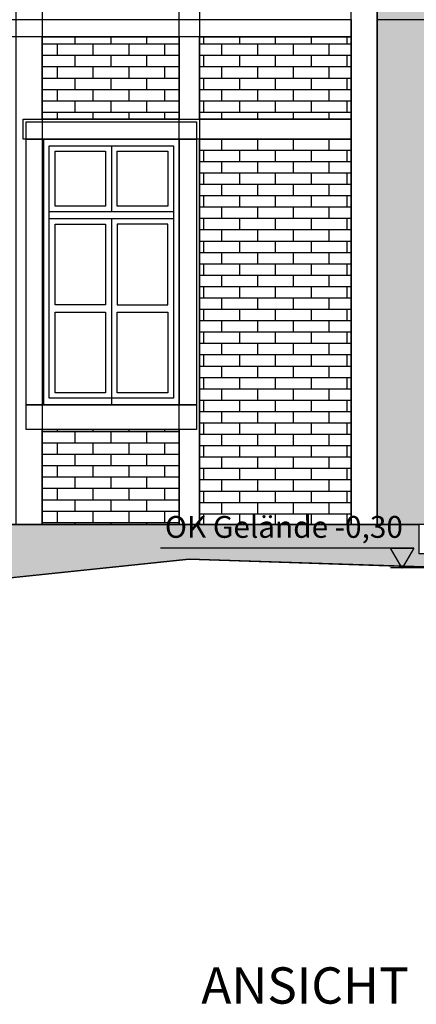
# Model space of a CAD drawing. Extents: x 712 to 2727, y -2101 to 2881.
# Drawn here: x 1176 to 1178, y 140 to 147 of the extents above; entities that cross this region are included whole.
import ezdxf

# ---------------------------------------------------------------- set-up
doc = ezdxf.new("R2010")
doc.units = 0
doc.linetypes.add('DASHED', pattern=[23.8125, 15.875, -7.9375])
for name, color, linetype, true_color in [('601_ANSICHTSLINIE', 7, 'Continuous', 0xffffff), ('951_HÖHEN_GELÄNDE', 7, 'Continuous', 0xffffff), ('952_BEMAßUNG_HÖHEN', 7, 'Continuous', 0xffffff), ('960_SCHNITTLINIEN', 5, 'DASHED', 0x0000ff), ('BACKSTEIN', 16, 'Continuous', 0x7f0000)]:
    doc.layers.add(name, color=color, linetype=linetype, true_color=true_color)
doc.styles.add('textstyle109', font='txt')
doc.styles.add('textstyle280', font='txt')

# ---------------------------------------------------------------- blocks, each defined once
blk = doc.blocks.new('GRUPPE-579-1')
at = {"layer": '601_ANSICHTSLINIE', "color": 7, "linetype": 'Continuous', "true_color": 0xffffff}
for p, q in [((153.674, -59.8948), (153.674, -60.3513)), ((153.674, -60.4013), (153.674, -61.6898))]:
    blk.add_line(p, q, dxfattribs=at)
at = {"layer": '601_ANSICHTSLINIE', "color": 7, "linetype": 'Continuous', "true_color": 0xffffff, "flags": 128}
for points in [[(153.204, -59.8498), (154.144, -59.8498), (154.144, -61.6898), (153.204, -61.6898)], [(153.244, -59.8948), (154.104, -59.8948), (154.104, -61.6448), (153.244, -61.6448)], [(153.284, -59.9323), (153.634, -59.9323), (153.634, -60.3138), (153.284, -60.3138)], [(153.714, -59.9323), (154.064, -59.9323), (154.064, -60.3138), (153.714, -60.3138)], [(153.244, -60.3513), (154.104, -60.3513), (154.104, -60.4013), (153.244, -60.4013)], [(153.284, -60.998), (153.284, -60.4388), (153.634, -60.4388), (153.634, -60.998)], [(154.064, -60.998), (154.064, -60.4388), (153.714, -60.4388), (153.714, -60.998)], [(153.284, -61.6073), (153.284, -61.048), (153.634, -61.048), (153.634, -61.6073)], [(153.714, -61.6073), (153.714, -61.048), (154.064, -61.048), (154.064, -61.6073)]]:
    blk.add_lwpolyline(points, close=True, dxfattribs=at)

msp = doc.modelspace()

# ---------------------------------------------------------------- hatches: boundary and pattern name
at = {"layer": '601_ANSICHTSLINIE', "linetype": 'Continuous', "true_color": 0xffffff}
for points in [[(1178.5896, 151.0715), (1178.5896, 150.9983), (1178.5646, 150.9983), (1178.5646, 150.9252), (1178.5346, 150.9252), (1178.5346, 150.2494), (1178.5896, 150.2494), (1178.5896, 150.1494), (1178.5346, 150.1494), (1178.5346, 143.0901), (1177.9946, 143.0901), (1177.9946, 150.1494), (1177.9396, 150.1494), (1177.9396, 150.2494), (1177.9946, 150.2494), (1177.9946, 150.9252), (1177.9646, 150.9252), (1177.9646, 150.9983), (1177.9396, 150.9983), (1177.9396, 151.0715), (1177.9146, 151.0715), (1177.9146, 151.4894), (1178.6146, 151.4894), (1178.6146, 151.0715)], [(1178.5346, 142.9064), (1178.5346, 142.8901), (1178.5346, 142.7901), (1176.6921, 142.8498), (1172.4963, 142.4115), (1172.4951, 142.4115), (1172.4951, 143.0901), (1178.2846, 143.0901), (1178.2846, 142.8901), (1178.5346, 142.8901)]]:
    msp.add_hatch(color=7, dxfattribs=at).paths.add_polyline_path(points, flags=0)
at = {"layer": 'BACKSTEIN', "linetype": 'Continuous', "true_color": 0x7f0000}
h = msp.add_hatch(dxfattribs=at)
h.set_pattern_fill('LÄUFER 30_20 SRF', color=16, scale=0.008268, style=0, pattern_type=0)
h.set_pattern_definition([(0, (1176.150115, 146.18445), (0, -0.07874), [])])
h.paths.add_polyline_path([(1176.6246, 145.9001), (1175.6756, 145.9001), (1175.6756, 146.4688), (1176.6246, 146.4688)], flags=0)
at = {"layer": 'BACKSTEIN', "linetype": 'Continuous', "true_color": 0xffffff}
h = msp.add_hatch(dxfattribs=at)
h.set_pattern_fill('LÄUFER 30_20 SRF-1', scale=0.008268, style=0, pattern_type=0)
h.set_pattern_definition([(270, (1176.15012, 146.18445), (0.124016, 0.07874), [0.07874, -0.07874])])
h.paths.add_polyline_path([(1176.6246, 145.9001), (1175.6756, 145.9001), (1175.6756, 146.4688), (1176.6246, 146.4688)], flags=0)
at = {"layer": 'BACKSTEIN', "linetype": 'Continuous', "true_color": 0x7f0000}
h = msp.add_hatch(dxfattribs=at)
h.set_pattern_fill('LÄUFER 30_20 SRF', color=16, scale=0.008268, style=0, pattern_type=0)
h.set_pattern_definition([(0, (1177.2896, 146.18445), (0, -0.07874), [])])
h.paths.add_polyline_path([(1176.7646, 146.4688), (1177.8146, 146.4688), (1177.8146, 145.9001), (1176.7646, 145.9001)], flags=0)
at = {"layer": 'BACKSTEIN', "linetype": 'Continuous', "true_color": 0xffffff}
h = msp.add_hatch(dxfattribs=at)
h.set_pattern_fill('LÄUFER 30_20 SRF-1', scale=0.008268, style=0, pattern_type=0)
h.set_pattern_definition([(270, (1177.2896, 146.18445), (0.124016, 0.07874), [0.07874, -0.07874])])
h.paths.add_polyline_path([(1176.7646, 146.4688), (1177.8146, 146.4688), (1177.8146, 145.9001), (1176.7646, 145.9001)], flags=0)
at = {"layer": 'BACKSTEIN', "linetype": 'Continuous', "true_color": 0x7f0000}
h = msp.add_hatch(dxfattribs=at)
h.set_pattern_fill('LÄUFER 30_20 SRF', color=16, scale=0.008268, style=0, pattern_type=0)
h.set_pattern_definition([(0, (1177.2896, 144.42513), (0, -0.07874), [])])
h.paths.add_polyline_path([(1176.7646, 143.0901), (1176.7646, 145.7601), (1177.8146, 145.7601), (1177.8146, 143.0901)], flags=0)
at = {"layer": 'BACKSTEIN', "linetype": 'Continuous', "true_color": 0xffffff}
h = msp.add_hatch(dxfattribs=at)
h.set_pattern_fill('LÄUFER 30_20 SRF-1', scale=0.008268, style=0, pattern_type=0)
h.set_pattern_definition([(270, (1177.2896, 144.42513), (0.124016, 0.07874), [0.07874, -0.07874])])
h.paths.add_polyline_path([(1176.7646, 143.0901), (1176.7646, 145.7601), (1177.8146, 145.7601), (1177.8146, 143.0901)], flags=0)
at = {"layer": 'BACKSTEIN', "linetype": 'Continuous', "true_color": 0x7f0000}
h = msp.add_hatch(dxfattribs=at)
h.set_pattern_fill('LÄUFER 30_20 SRF', color=16, scale=0.008268, style=0, pattern_type=0)
h.set_pattern_definition([(0, (1176.150115, 143.42013), (0, -0.07874), [])])
h.paths.add_polyline_path([(1176.6246, 143.7501), (1176.6246, 143.0901), (1175.6756, 143.0901), (1175.6756, 143.7501)], flags=0)
at = {"layer": 'BACKSTEIN', "linetype": 'Continuous', "true_color": 0xffffff}
h = msp.add_hatch(dxfattribs=at)
h.set_pattern_fill('LÄUFER 30_20 SRF-1', scale=0.008268, style=0, pattern_type=0)
h.set_pattern_definition([(270, (1176.15012, 143.42013), (0.124016, 0.07874), [0.07874, -0.07874])])
h.paths.add_polyline_path([(1176.6246, 143.7501), (1176.6246, 143.0901), (1175.6756, 143.0901), (1175.6756, 143.7501)], flags=0)

# ---------------------------------------------------------------- linework, layer by layer
at = {"layer": '601_ANSICHTSLINIE', "color": 7, "linetype": 'Continuous', "true_color": 0xffffff}
for p, q in [((1178.5346, 143.0901), (1167.6425, 143.0901)), ((1172.4951, 142.4114), (1176.6921, 142.8498)), ((1176.6921, 142.8498), (1178.5346, 142.7901))]:
    msp.add_line(p, q, dxfattribs=at)
at = {"layer": '601_ANSICHTSLINIE', "color": 7, "linetype": 'Continuous', "true_color": 0xffffff, "flags": 128}
for points in [[(1178.5896, 151.0715), (1178.5896, 150.9983), (1178.5646, 150.9983), (1178.5646, 150.9252), (1178.5346, 150.9252), (1178.5346, 150.2494), (1178.5896, 150.2494), (1178.5896, 150.1494), (1178.5346, 150.1494), (1178.5346, 143.0901), (1177.9946, 143.0901), (1177.9946, 150.1494), (1177.9396, 150.1494), (1177.9396, 150.2494), (1177.9946, 150.2494), (1177.9946, 150.9252), (1177.9646, 150.9252), (1177.9646, 150.9983), (1177.9396, 150.9983), (1177.9396, 151.0715), (1177.9146, 151.0715), (1177.9146, 151.4894), (1178.6146, 151.4894), (1178.6146, 151.0715)], [(1175.4956, 147.7801), (1175.6756, 147.7801), (1175.6756, 143.0901), (1175.4956, 143.0901)], [(1176.6246, 147.7801), (1176.7646, 147.7801), (1176.7646, 143.0901), (1176.6246, 143.0901)], [(1177.8146, 147.7801), (1177.9946, 147.7801), (1177.9946, 143.0901), (1177.8146, 143.0901)], [(1177.8146, 146.5888), (1177.8146, 146.4688), (1162.6551, 146.4688), (1162.6551, 146.5888)], [(1178.5346, 146.5888), (1178.5346, 143.0901), (1177.9946, 143.0901), (1177.9946, 146.5888)], [(1175.5431, 145.9001), (1177.8146, 145.9001), (1177.8146, 145.7601), (1175.5431, 145.7601)], [(1175.5646, 145.8801), (1176.7446, 145.8801), (1176.7446, 145.7601), (1175.5646, 145.7601)], [(1175.5646, 145.7601), (1175.6846, 145.7601), (1175.6846, 143.9201), (1175.5646, 143.9201)], [(1175.6846, 145.7601), (1176.6246, 145.7601), (1176.6246, 143.9201), (1175.6846, 143.9201)], [(1176.6246, 145.7601), (1176.7446, 145.7601), (1176.7446, 143.9201), (1176.6246, 143.9201)], [(1175.5646, 143.9201), (1176.7446, 143.9201), (1176.7446, 143.7501), (1175.5646, 143.7501)], [(1178.5346, 142.9064), (1178.5346, 142.8901), (1178.5346, 142.7901), (1178.5346, 142.7901), (1176.6921, 142.8498), (1172.4963, 142.4115), (1172.4951, 142.4115), (1172.4951, 143.0901), (1178.2846, 143.0901), (1178.2846, 142.8901), (1178.5346, 142.8901)]]:
    msp.add_lwpolyline(points, close=True, dxfattribs=at)
at = {"layer": '951_HÖHEN_GELÄNDE'}
for p, q in [((1178.2484, 142.9271), (1176.4953, 142.9271)), ((1178.5346, 142.7901), (1178.0872, 142.7901))]:
    msp.add_line(p, q, dxfattribs=at)
at = {"layer": '951_HÖHEN_GELÄNDE', "flags": 128}
msp.add_lwpolyline([(1178.1686, 142.7889), (1178.0887, 142.9271), (1178.2484, 142.9271)], close=True, dxfattribs=at)
at = {"layer": '960_SCHNITTLINIEN', "color": 7, "linetype": 'Continuous', "true_color": 0xffffff}
for p, q in [((1172.4963, 142.4115), (1176.6921, 142.8498)), ((1176.6921, 142.8498), (1178.5346, 142.7901))]:
    msp.add_line(p, q, dxfattribs=at)
at = {"layer": 'BACKSTEIN', "color": 7, "linetype": 'Continuous', "true_color": 0xffffff, "flags": 128}
for points in [[(1176.6246, 145.9001), (1175.6756, 145.9001), (1175.6756, 146.4688), (1176.6246, 146.4688)], [(1176.7646, 146.4688), (1177.8146, 146.4688), (1177.8146, 145.9001), (1176.7646, 145.9001)], [(1176.7646, 143.0901), (1176.7646, 145.7601), (1177.8146, 145.7601), (1177.8146, 143.0901)], [(1176.6246, 143.7501), (1176.6246, 143.0901), (1175.6756, 143.0901), (1175.6756, 143.7501)]]:
    msp.add_lwpolyline(points, close=True, dxfattribs=at)

# ---------------------------------------------------------------- block references
at = {"layer": '601_ANSICHTSLINIE', "color": 7, "true_color": 0xffffff}
msp.add_blockref('GRUPPE-579-1', (1022.4806, 205.6099), dxfattribs=at)

# ---------------------------------------------------------------- texts
at = {"layer": '951_HÖHEN_GELÄNDE', "insert": (1176.5253, 143.1496), "char_height": 0.151033, "attachment_point": 1, "line_spacing_factor": 0.962448, "style": 'textstyle280'}
msp.add_mtext('OK Gelände -0,30', dxfattribs=at)
at = {"layer": '952_BEMAßUNG_HÖHEN', "insert": (1176.7771, 140.0225), "char_height": 0.251722, "width": 2.845411, "attachment_point": 1, "line_spacing_factor": 0.558404, "style": 'textstyle109'}
msp.add_mtext('ANSICHT NORD', dxfattribs=at)

doc.saveas('drawing.dxf')
